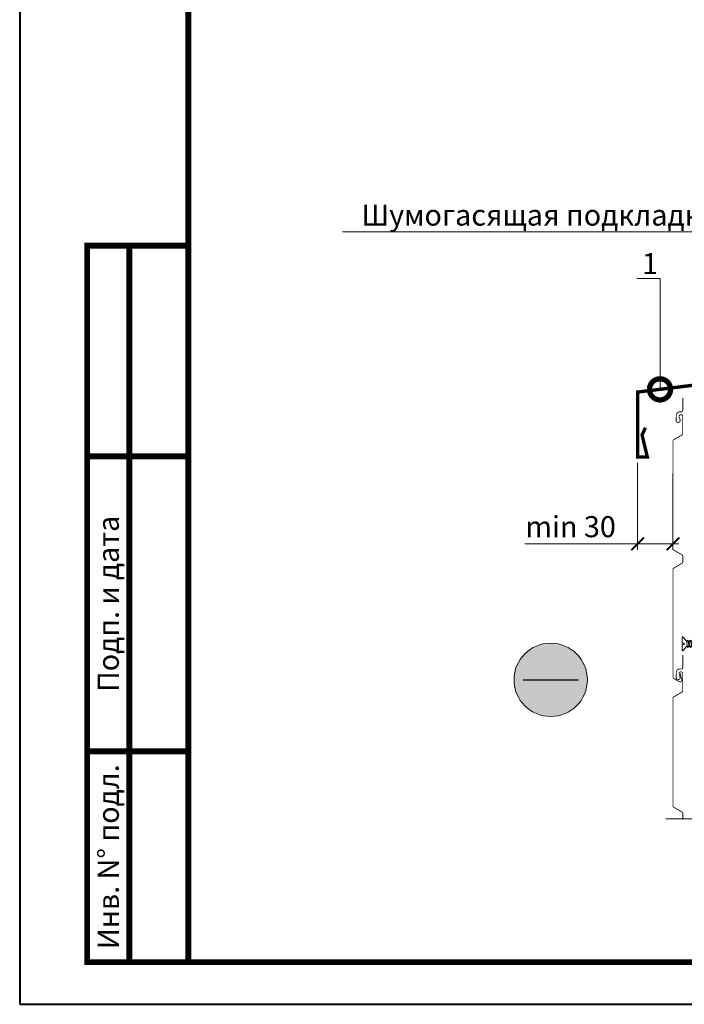
# Model space of a CAD drawing. Units: millimetres. Extents: x -64821 to 82789, y -15914 to 2974.
# Drawn here: x 61582 to 62370, y -9547 to -8379 of the extents above; entities that cross this region are included whole.
import ezdxf
from ezdxf import colors
from ezdxf.entities.mleader import LeaderData, LeaderLine
from ezdxf.enums import TextEntityAlignment as Align
from ezdxf.math import Vec2, Vec3

# ---------------------------------------------------------------- set-up
doc = ezdxf.new("R2010")
doc.units = ezdxf.units.MM
doc.layers.get('0').update_dxf_attribs({"lineweight": 30})
doc.layers.get('DEFPOINTS').update_dxf_attribs({"color": 251, "lineweight": 0})
for name, color, linetype, lineweight in [('FP-XX-МАРКИ ПОМЕЩЕНИЙ', 250, 'Continuous', 25), ('TN-КРЕПЕЖ', 7, 'Continuous', 15), ('TN-МЕТАЛЛ КОНСТРУКЦИИ', 162, 'Continuous', 35), ('TN-РАЗМЕРЫ', 184, 'Continuous', 15), ('TN-РАЗМЕРЫ @ 10', 184, 'Continuous', 15), ('TN-САЙДИНГ', 251, 'Continuous', 15)]:
    doc.layers.add(name, color=color, linetype=linetype, lineweight=lineweight)
for name, color, linetype, lineweight, true_color in [('TN-АННОТАЦИИ', 7, 'Continuous', 20, 0x000000), ('TN-АННОТАЦИИ @ 10', 7, 'Continuous', 20, 0x000000), ('TN-ТАБЛИЦЫ', 7, 'Continuous', 40, 0x000000)]:
    doc.layers.add(name, color=color, linetype=linetype, lineweight=lineweight, true_color=true_color)
doc.styles.add('Arial', font='ariali.ttf')
doc.styles.add('TN-Текст', font='isocpeur.ttf')
doc.styles.add('TN-Текст-Аннотативный', font='isocpeur.ttf')
doc.dimstyles.new('ПТС-Размеры-Аннотативный$0', dxfattribs={"dimtxt": 2.5, "dimasz": 1.5, "dimexe": 0.7, "dimexo": 1, "dimgap": 0.8, "dimtad": 1, "dimdec": 0, "dimzin": 0, "dimdsep": 46, "dimtxsty": 'TN-Текст-Аннотативный', "dimblk": 'ARCHTICK', "dimcen": 2, "dimdle": 0.7, "dimadec": 0, "dimazin": 0, "dimtfac": 1, "dimtdec": 0, "dimtmove": 1, "dimatfit": 3, "dimfxl": 0.7, "dimtolj": 1, "dimtzin": 0, "dimlwd": -1, "dimlwe": -1, "dimarcsym": 0})

# ---------------------------------------------------------------- blocks, each defined once
blk = doc.blocks.new('*U14')
blk.add_lwpolyline([(0, 0), (420, 0), (420, 297), (0, 297)], close=True)
at = {"const_width": 0.7}
for points in [[(20, 5), (415, 5), (415, 292), (20, 292)], [(8, 5), (20, 5), (20, 90), (8, 90)]]:
    blk.add_lwpolyline(points, close=True, dxfattribs=at)
for points in [[(13, 5), (13, 90)], [(20, 65), (8, 65)], [(20, 30), (8, 30)]]:
    blk.add_lwpolyline(points, dxfattribs=at)
at = {"color": 0, "style": 'TN-Текст'}
for s, p in [('Подп. и дата', (10.5, 47.5)), ('Инв. N%%D подл.', (10.5, 17.5))]:
    blk.add_text(s, height=2.5, rotation=90, dxfattribs=at).set_placement(p, align=Align.MIDDLE_CENTER)
at = {"color": 0, "style": 'TN-Текст', "flags": 8}
for tag, p, height in [('ФОРМА6_001', (341.77, 11.28), 3.5), ('ФОРМАТ', (397, 1.5), 2.5)]:
    blk.add_attdef(tag, p, '', height=height, dxfattribs=at)
blk.add_attdef('ЛИСТ__', text='', height=2.5, dxfattribs=at).set_placement((410, 9.5), align=Align.MIDDLE_CENTER)
blk = doc.blocks.new('*U96')
at = {"lineweight": 0}
blk.add_wipeout([(139, -670), (-2337, -670), (-2412, -464), (-2562, -876), (-2637, -670), (-4824, -670), (-4899, -464), (-5049, -876), (-5124, -670), (-7583, -670), (-7583, 0), (-5124, 0), (-5049, -206), (-4899, 206), (-4824, 0), (-2637, 0), (-2562, -206), (-2412, 206), (-2337, 0), (139, 0)], dxfattribs=at).dxf.layer = 'FP-XX-МАРКИ ПОМЕЩЕНИЙ'
at = {"linetype": 'Continuous'}
blk.add_lwpolyline([(-7661, 0), (-5124, 0), (-5124, 0), (-5049, -206), (-4899, 206), (-4824, 0), (-4824, 0), (-2637, 0), (-2562, -206), (-2412, 206), (-2337, 0), (200, 0)], dxfattribs=at)
blk = doc.blocks.new('_ARCHTICK')
at = {"color": 0, "linetype": 'ByBlock', "ltscale": 10, "const_width": 0.15}
blk.add_lwpolyline([(-0.5, -0.5), (0.5, 0.5)], dxfattribs=at)
blk = doc.blocks.new('*D171')
at = {"layer": 'DEFPOINTS', "color": 0, "lineweight": 35, "transparency": 16777216}
for p in [(62314.8, -8894.9), (62356.7, -8907.8), (62356.7, -9001.3)]:
    blk.add_point(p, dxfattribs=at)
at = {"layer": 'TN-РАЗМЕРЫ', "color": 0, "transparency": 16777216}
for p, q in [((62314.8, -8904.9), (62314.8, -9008.3)), ((62356.7, -8917.8), (62356.7, -9008.3)), ((62181.1, -9001.3), (62314.8, -9001.3)), ((62307.8, -9001.3), (62363.7, -9001.3))]:
    blk.add_line(p, q, dxfattribs=at)
at = {"layer": 'TN-РАЗМЕРЫ', "color": 0, "transparency": 16777216, "xscale": 15, "yscale": 15, "zscale": 15, "rotation": 180}
blk.add_blockref('_ARCHTICK', (62314.8, -9001.3), dxfattribs=at)
at = {"layer": 'TN-РАЗМЕРЫ', "color": 0, "transparency": 16777216, "xscale": 15, "yscale": 15, "zscale": 15}
blk.add_blockref('_ARCHTICK', (62356.7, -9001.3), dxfattribs=at)
at = {"layer": 'TN-РАЗМЕРЫ', "color": 0, "transparency": 16777216, "insert": (62235.3, -8980.8), "char_height": 25, "attachment_point": 5, "style": 'TN-Текст-Аннотативный'}
blk.add_mtext('\\A1;min 30', dxfattribs=at)
blk = doc.blocks.new('_DotSmall')
at = {"color": 0, "linetype": 'ByBlock', "const_width": 0.5}
blk.add_lwpolyline([(-0.0625, 0, 1), (0.0625, 0, 1)], format="xyb", close=True, dxfattribs=at)
blk = doc.blocks.new('*U190')
at = {"color": 252, "lineweight": 0, "ltscale": 100, "style": 'Arial', "flags": 9}
for tag, p in [('ОПИСАНИЕ', (0.8, 68.5)), ('ТИП', (30.4, 63.9))]:
    blk.add_attdef(tag, p, '', height=25, rotation=81.2673, dxfattribs=at)
at = {"color": 1, "lineweight": 0}
blk.add_wipeout([(112.4, -15.8), (103, -11.1), (6.9, 3.6), (3.3, 9.5), (2.8, 9.6), (1.6, 2.1), (3.8, 1.7), (3.6, 0.2), (1.4, 0.5), (0.2, -7), (0.7, -7.1), (5.9, -2.6), (102.1, -17.4)], dxfattribs=at)
at = {"color": 251, "lineweight": 15, "ltscale": 90}
for p, q in [((117.8, -16.6), (107.5, -18.2)), ((108.4, -12), (117.8, -16.6))]:
    blk.add_line(p, q, dxfattribs=at)
at = {"color": 251, "lineweight": 15}
blk.add_lwpolyline([(107.5, -18.2), (5.9, -2.6), (0.7, -7.1), (0.2, -7), (1.4, 0.5), (3.6, 0.2), (3.8, 1.7), (1.6, 2.1), (2.8, 9.6), (3.3, 9.5), (6.9, 3.6), (108.4, -12)], dxfattribs=at)
for points in [[(9, -3.5), (8.8, 4.7), (6.9, 4.1), (7.1, -4.1)], [(12, -4), (11.8, 4.2), (9.9, 3.6), (10.1, -4.5)], [(15, -4.4), (14.9, 3.7), (12.9, 3.2), (13.1, -5)], [(18, -4.9), (17.9, 3.3), (15.9, 2.7), (16.1, -5.5)], [(21, -5.3), (20.9, 2.8), (18.9, 2.2), (19.1, -5.9)], [(24, -5.8), (23.9, 2.4), (21.9, 1.8), (22.1, -6.4)], [(27, -6.3), (26.9, 1.9), (24.9, 1.3), (25.1, -6.8)], [(30, -6.7), (29.9, 1.4), (27.9, 0.9), (28.1, -7.3)], [(33.1, -7.2), (32.9, 1), (30.9, 0.4), (31.1, -7.8)], [(36.1, -7.7), (35.9, 0.5), (33.9, -0.1), (34.1, -8.2)], [(39.1, -8.1), (38.9, 0.1), (37, -0.5), (37.1, -8.7)], [(42.1, -8.6), (41.9, -0.4), (40, -1), (40.1, -9.2)], [(45.1, -9), (44.9, -0.9), (43, -1.4), (43.1, -9.6)], [(48.1, -9.5), (47.9, -1.3), (46, -1.9), (46.1, -10.1)], [(51.1, -10), (50.9, -1.8), (49, -2.4), (49.1, -10.5)], [(54.1, -10.4), (53.9, -2.3), (52, -2.8), (52.1, -11)], [(57.1, -10.9), (56.9, -2.7), (55, -3.3), (55.2, -11.5)], [(60.1, -11.3), (59.9, -3.2), (58, -3.8), (58.2, -11.9)], [(63.1, -11.8), (62.9, -3.6), (61, -4.2), (61.2, -12.4)], [(66.1, -12.3), (65.9, -4.1), (64, -4.7), (64.2, -12.8)], [(69.1, -12.7), (68.9, -4.6), (67, -5.1), (67.2, -13.3)], [(72.1, -13.2), (71.9, -5), (70, -5.6), (70.2, -13.8)], [(75.1, -13.6), (74.9, -5.5), (73, -6.1), (73.2, -14.2)], [(78.1, -14.1), (77.9, -5.9), (76, -6.5), (76.2, -14.7)], [(81.1, -14.6), (80.9, -6.4), (79, -7), (79.2, -15.2)], [(84.1, -15), (83.9, -6.9), (82, -7.4), (82.2, -15.6)], [(87.1, -15.5), (86.9, -7.3), (85, -7.9), (85.2, -16.1)], [(90.1, -16), (89.9, -7.8), (88, -8.4), (88.2, -16.5)], [(93.1, -16.4), (92.9, -8.2), (91, -8.8), (91.2, -17)], [(96.1, -16.9), (95.9, -8.7), (94, -9.3), (94.2, -17.5)], [(99.1, -17.3), (98.9, -9.2), (97, -9.8), (97.2, -17.9)], [(102.1, -17.8), (101.9, -9.6), (100, -10.2), (100.2, -18.4)], [(105.1, -18.3), (104.9, -10.1), (103, -10.7), (103.2, -18.8)]]:
    blk.add_lwpolyline(points, close=True, dxfattribs=at)

msp = doc.modelspace()

# ---------------------------------------------------------------- hatches: boundary and pattern name
at = {"lineweight": 9, "transparency": 33554534}
h = msp.add_hatch(color=5, dxfattribs=at)
h.dxf.hatch_style = 1
edge = h.paths.add_edge_path()
edge.add_arc((62211.7, -9162.5), 43.5, 0, 360)

# ---------------------------------------------------------------- linework, layer by layer
at = {"color": 5, "lineweight": 30}
msp.add_lwpolyline([(62179.1, -9162.5), (62244.4, -9162.5)], dxfattribs=at)
at = {"color": 5, "lineweight": 13}
msp.add_circle((62211.7, -9162.5), 43.5, dxfattribs=at)
at = {"layer": 'TN-МЕТАЛЛ КОНСТРУКЦИИ', "lineweight": -2, "const_width": 4}
msp.add_lwpolyline([(62722.9, -8709.3), (62722.9, -8770.8), (62314.8, -8821.1), (62314.8, -8898.2), (62326.3, -8898.2), (62320, -8872), (62324, -8863.4)], dxfattribs=at)
at = {"layer": 'TN-САЙДИНГ', "const_width": 1}
msp.add_lwpolyline([(62365.2, -9154.6), (62367.1, -9162, -0.593692), (62364.6, -9164.9), (62357.7, -9161, -0.257634), (62356.7, -9159.3), (62356.7, -9031.5, -0.256148), (62357.4, -9030.1), (62367.1, -9024.4, 0.272818), (62368.3, -9022.4), (62368.3, -9016, 0.286335), (62367.1, -9014), (62357.4, -9008.5, -0.234718), (62356.7, -9007.2), (62356.7, -8879, -0.268056), (62357.3, -8877.8), (62367.3, -8872, 0.273644), (62368.2, -8870.4), (62368.2, -8849.9, 1.061304), (62363.9, -8850.6), (62365.1, -8853.7, -1.224871), (62360.4, -8854.7), (62360.7, -8847.9, -0.376799), (62364.5, -8844.6), (62366.4, -8844.6, 0.413799), (62368.3, -8842.7), (62368.3, -8828.1)], format="xyb", dxfattribs=at)

# ---------------------------------------------------------------- block references
at = {"layer": 'TN-АННОТАЦИИ', "xscale": -0.1, "yscale": 0.1, "zscale": 0.1}
msp.add_blockref('*U96', (62368.3, -9327.5), dxfattribs=at)

# ---------------------------------------------------------------- dimensions: what is measured, and where the dimension line sits
at = {"layer": 'TN-РАЗМЕРЫ @ 10'}
dim = msp.add_linear_dim(base=(62356.7, -9001.3), p1=(62314.8, -8894.9), p2=(62356.7, -8907.8), text='min 30', dimstyle='ПТС-Размеры-Аннотативный$0', override={"dimscale": 10, "dimtix": 0, "dimtofl": 1, "dimtmove": 1, "dimatfit": 3}, dxfattribs=at)
dim.commit()
dim.dimension.update_dxf_attribs({"geometry": '*D171', "text_midpoint": (62235.3, -9004.4), "dimtype": 128})

# ---------------------------------------------------------------- leaders
at = {"layer": 'TN-АННОТАЦИИ @ 10'}
ml = msp.add_multileader_mtext('Standard', dxfattribs=at)
ml.set_content('Шумогасящая подкладка', color=256, style='TN-Текст')
ml.set_leader_properties(color=256, linetype='ByLayer', lineweight=-1)
ml.set_arrow_properties(name='DOTSMALL')
ml.build(insert=Vec2(0, 0))
ml.multileader.update_dxf_attribs({"text_left_attachment_type": 6, "text_right_attachment_type": 6, "dogleg_length": 100, "arrow_head_size": 40, "scale": 10})
ctx = ml.context
ctx.base_point, ctx.scale, ctx.char_height, ctx.arrow_head_size, ctx.landing_gap_size, ctx.plane_origin = Vec3(62005.4, -8631.1), 10, 25, 40, 0, Vec3(63454, -9592.4)
ctx.left_attachment, ctx.right_attachment, ctx.text_align_type = 6, 6, 1
notes = []
notes.append((ctx, [(1, (1, 1, 0), (62405.1, -8631.1), (-1, 0), 14.7, [(0, [(62520, -8802.2), (62520, -8631.1)], 0, [])])]))
ctx.mtext.insert, ctx.mtext.alignment, ctx.mtext.line_spacing_style, ctx.mtext.flow_direction = Vec3(62197.9, -8598.6), 2, 2, 5
ml = msp.add_multileader_mtext('Standard', dxfattribs=at)
ml.set_content('1', color=256, style='TN-Текст')
ml.set_leader_properties(color=256, linetype='ByLayer', lineweight=-1)
ml.set_arrow_properties(name='DOTSMALL')
ml.build(insert=Vec2(0, 0))
ml.multileader.update_dxf_attribs({"text_left_attachment_type": 6, "text_right_attachment_type": 6, "dogleg_length": 100, "arrow_head_size": 50, "scale": 10})
ctx = ml.context
ctx.base_point, ctx.scale, ctx.char_height, ctx.arrow_head_size, ctx.landing_gap_size, ctx.plane_origin = Vec3(62325.6, -8686.2), 10, 25, 50, 0, Vec3(64174.3, -7670.3)
ctx.left_attachment, ctx.right_attachment, ctx.text_align_type = 6, 6, 1
notes.append((ctx, [(1, (1, 1, 0), (62341.3, -8686.2), (-1, 0), 8.18, [(0, [(62341.3, -8817.9)], 0, [])])]))
ctx.mtext.insert, ctx.mtext.alignment, ctx.mtext.line_spacing_style, ctx.mtext.flow_direction = Vec3(62329.4, -8656.2), 2, 2, 5
for ctx, leaders in notes:
    for number, flags, end, landing, length, lines in leaders:
        leader = LeaderData()
        leader.index, (leader.has_last_leader_line, leader.has_dogleg_vector, leader.attachment_direction) = number, flags
        leader.last_leader_point, leader.dogleg_vector, leader.dogleg_length = Vec3(end), Vec3(landing), length
        for number, points, colour, breaks in lines:
            line = LeaderLine()
            line.index, line.vertices, line.color, line.breaks = number, Vec3.list(points), colors.encode_raw_color(colour), breaks
            leader.lines.append(line)
        ctx.leaders.append(leader)

# ---------------------------------------------------------------- next in the draw order: linework, layer by layer
at = {"layer": 'TN-САЙДИНГ', "const_width": 1}
msp.add_lwpolyline([(62368.3, -9327.5), (62368.3, -9321.1, 0.286335), (62367.1, -9319.1), (62357.4, -9313.6, -0.234718), (62356.7, -9312.3), (62356.7, -9184.1, -0.268056), (62357.3, -9182.9), (62367.3, -9177.1, 0.273644), (62368.2, -9175.5), (62368.2, -9155, 1.061304), (62363.9, -9155.7), (62365.1, -9158.8, -1.224871), (62360.4, -9159.8), (62360.7, -9153, -0.376799), (62364.5, -9149.7), (62366.4, -9149.7, 0.413799), (62368.3, -9147.8), (62368.3, -9133.2)], format="xyb", dxfattribs=at)

# ---------------------------------------------------------------- next in the draw order: block references
at = {"layer": 'TN-ТАБЛИЦЫ', "color": 7, "xscale": 10, "yscale": 10, "zscale": 10}
msp.add_blockref('*U14', (61582.2, -9547.4), dxfattribs=at)

# ---------------------------------------------------------------- next in the draw order: block references
at = {"layer": 'TN-КРЕПЕЖ', "ltscale": 100, "rotation": 8.732723048496183}
msp.add_blockref('*U190', (62366.4, -9121.3), dxfattribs=at)

doc.saveas('drawing.dxf')
